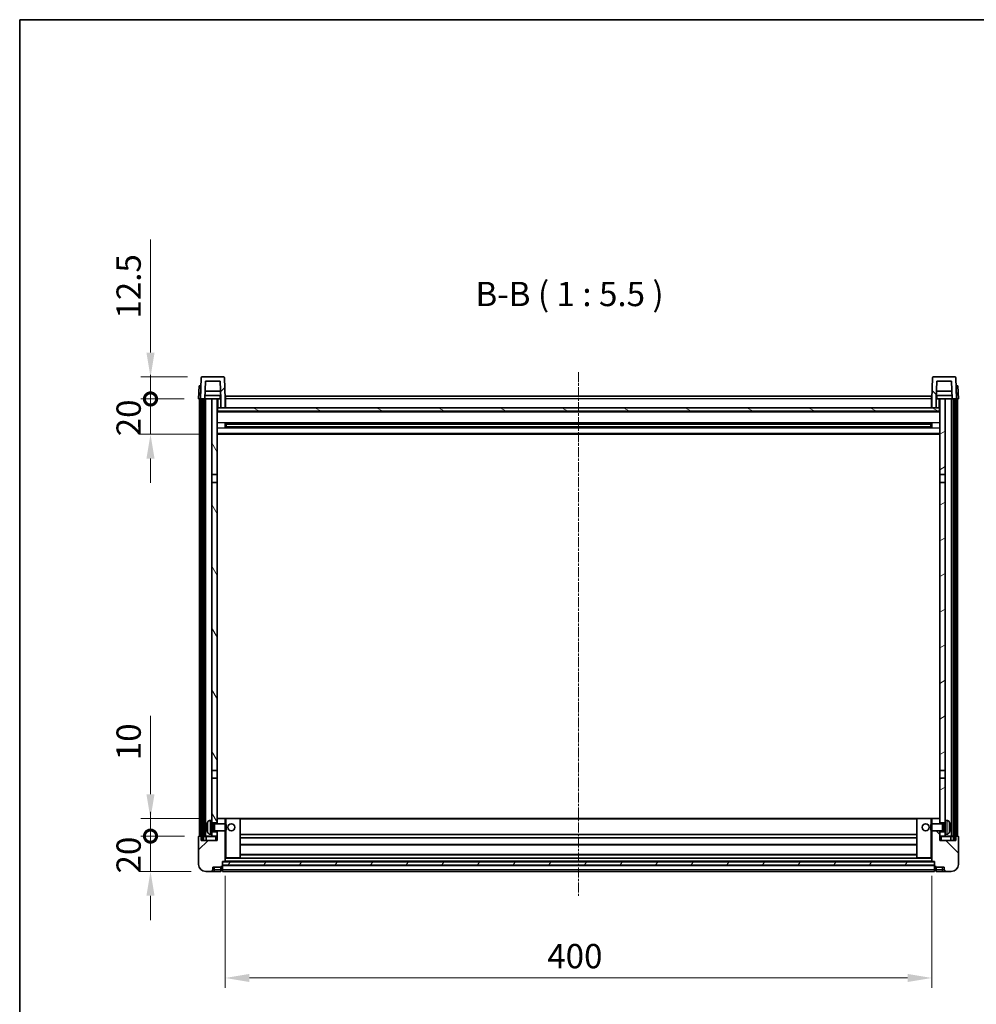
# Model space of a CAD drawing. Units: millimetres. Extents: x -1 to 11408, y 1 to 1547.
# Drawn here: x 1182 to 1723, y 989 to 1547 of the extents above; entities that cross this region are included whole.
import ezdxf

# ---------------------------------------------------------------- set-up
doc = ezdxf.new("R2010")
doc.units = ezdxf.units.MM
doc.linetypes.add('CHAIN', pattern=[0.3543, 0.2362, -0.0295, 0.0591, -0.0295])
for name, color, linetype, lineweight in [('Border (ISO)', 7, 'Continuous', 35), ('Dimension (ISO)', 7, 'Continuous', 18), ('Dimension (ISO) @ 1', 7, 'Continuous', 18), ('Symbol (ISO)', 7, 'Continuous', 18), ('Visible (ISO)', 7, 'Continuous', 35), ('Visible Narrow (ISO)', 7, 'Continuous', 25)]:
    doc.layers.add(name, color=color, linetype=linetype, lineweight=lineweight)
doc.layers.add('Centerline (ISO)', color=7, linetype='Continuous', lineweight=18, true_color=0x80ffff)
doc.layers.add('Hatch (ISO)', color=1, linetype='Continuous', lineweight=18, true_color=0xff0000)
doc.styles.add('Note Text (TK)', font='MS PGothic.ttf')
doc.dimstyles.new('Default - Method 1b (TK)', dxfattribs={"dimscale": 3, "dimtxt": 2.5, "dimasz": 2.5, "dimexe": 1, "dimexo": 1.5, "dimgap": 1, "dimtad": 1, "dimtoh": 1, "dimrnd": 1e-08, "dimdsep": 46, "dimtxsty": 'Note Text (TK)', "dimcen": 0.09, "dimdle": 5, "dimclrd": 100, "dimclre": 100, "dimclrt": 7, "dimadec": 1, "dimazin": 1, "dimtfac": 1, "dimtmove": 0, "dimatfit": 3, "dimfxl": 0, "dimtolj": 1, "dimlwd": -1, "dimlwe": -1, "dimarcsym": 0})
pattern_1 = [(45, (1101.87, -42.888), (-12.34785, 12.34785), [])]
pattern_2 = [(135.0002, (1101.87, -42.888), (-12.3478, -12.3479), [])]
pattern_3 = [(60, (1101.87, -42.888), (-15.12297, 8.73126), [])]

# ---------------------------------------------------------------- blocks, each defined once
blk = doc.blocks.new('図面枠 tk図枠')
at = {"layer": 'Border (ISO)'}
for q in [(405.5, 289), (14.5, 8)]:
    blk.add_line((14.5, 289), q, dxfattribs=at)
blk = doc.blocks.new('*D41')
at = {"layer": 'Defpoints', "color": 0, "transparency": 16777216}
for p in [(1297.9, 1070.1), (1697.9, 1070.1), (1697.9, 1004.1)]:
    blk.add_point(p, dxfattribs=at)
at = {"layer": 'Dimension (ISO)', "color": 100, "transparency": 16777216}
for p, q in [((1297.9, 1061.85), (1297.9, 998.6)), ((1697.9, 1061.85), (1697.9, 998.6)), ((1311.65, 1004.1), (1684.15, 1004.1))]:
    blk.add_line(p, q, dxfattribs=at)
for points in [[(1311.65, 1006.4), (1311.65, 1001.81), (1297.9, 1004.1)], [(1684.15, 1006.4), (1684.15, 1001.81), (1697.9, 1004.1)]]:
    blk.add_solid(points, dxfattribs=at)
at = {"layer": 'Dimension (ISO)', "color": 7, "transparency": 16777216, "insert": (1480.22, 1016.48), "char_height": 13.75, "attachment_point": 4, "style": 'Note Text (TK)'}
blk.add_mtext('\\A1;400', dxfattribs=at)
blk = doc.blocks.new('_DotSmall')
at = {"color": 0, "linetype": 'ByBlock', "const_width": 0.5}
blk.add_lwpolyline([(-0.0625, 0, 1), (0.0625, 0, 1)], format="xyb", close=True, dxfattribs=at)
blk = doc.blocks.new('*D54')
at = {"layer": 'Defpoints', "color": 0, "transparency": 16777216}
for p in [(1255.65, 1084.4), (1283.15, 1084.4), (1286.9, 1064.4)]:
    blk.add_point(p, dxfattribs=at)
at = {"layer": 'Dimension (ISO)', "color": 100, "transparency": 16777216}
for p, q in [((1255.65, 1084.4), (1255.65, 1098.15)), ((1274.9, 1084.4), (1250.15, 1084.4)), ((1255.65, 1064.4), (1255.65, 1084.4)), ((1278.65, 1064.4), (1250.15, 1064.4)), ((1255.65, 1050.65), (1255.65, 1036.9))]:
    blk.add_line(p, q, dxfattribs=at)
blk.add_solid([(1253.35, 1050.65), (1257.94, 1050.65), (1255.65, 1064.4)], dxfattribs=at)
at = {"layer": 'Dimension (ISO)', "color": 100, "transparency": 16777216, "xscale": 13.75, "yscale": 13.75, "zscale": 13.75, "rotation": 270}
blk.add_blockref('_DotSmall', (1255.65, 1084.4), dxfattribs=at)
at = {"layer": 'Dimension (ISO)', "color": 7, "transparency": 16777216, "insert": (1243.27, 1063.27), "char_height": 13.75, "attachment_point": 4, "rotation": 90, "style": 'Note Text (TK)'}
blk.add_mtext('\\A1;20', dxfattribs=at)
blk = doc.blocks.new('*D55')
at = {"layer": 'Defpoints', "color": 0, "transparency": 16777216}
for p in [(1255.65, 1094.4), (1292.5, 1094.4), (1283.15, 1084.4)]:
    blk.add_point(p, dxfattribs=at)
at = {"layer": 'Dimension (ISO)', "color": 100, "transparency": 16777216}
for p, q in [((1255.65, 1108.15), (1255.65, 1152.55)), ((1284.25, 1094.4), (1250.15, 1094.4)), ((1255.65, 1084.4), (1255.65, 1094.4)), ((1274.9, 1084.4), (1250.15, 1084.4)), ((1255.65, 1084.4), (1255.65, 1070.65))]:
    blk.add_line(p, q, dxfattribs=at)
blk.add_solid([(1253.35, 1108.15), (1257.94, 1108.15), (1255.65, 1094.4)], dxfattribs=at)
at = {"layer": 'Dimension (ISO)', "color": 100, "transparency": 16777216, "xscale": 13.75, "yscale": 13.75, "zscale": 13.75, "rotation": 90}
blk.add_blockref('_DotSmall', (1255.65, 1084.4), dxfattribs=at)
at = {"layer": 'Dimension (ISO)', "color": 7, "transparency": 16777216, "insert": (1243.27, 1127.4), "char_height": 13.75, "attachment_point": 4, "rotation": 90, "style": 'Note Text (TK)'}
blk.add_mtext('\\A1;10', dxfattribs=at)
blk = doc.blocks.new('*D56')
at = {"layer": 'Defpoints', "color": 0, "transparency": 16777216}
for p in [(1255.65, 1331.9), (1282.9, 1331.9), (1292.4, 1311.9)]:
    blk.add_point(p, dxfattribs=at)
at = {"layer": 'Dimension (ISO)', "color": 100, "transparency": 16777216}
for p, q in [((1255.65, 1331.9), (1255.65, 1345.65)), ((1274.65, 1331.9), (1250.15, 1331.9)), ((1255.65, 1311.9), (1255.65, 1331.9)), ((1284.15, 1311.9), (1250.15, 1311.9)), ((1255.65, 1298.15), (1255.65, 1284.4))]:
    blk.add_line(p, q, dxfattribs=at)
blk.add_solid([(1253.35, 1298.15), (1257.94, 1298.15), (1255.65, 1311.9)], dxfattribs=at)
at = {"layer": 'Dimension (ISO)', "color": 100, "transparency": 16777216, "xscale": 13.75, "yscale": 13.75, "zscale": 13.75, "rotation": 270}
blk.add_blockref('_DotSmall', (1255.65, 1331.9), dxfattribs=at)
at = {"layer": 'Dimension (ISO)', "color": 7, "transparency": 16777216, "insert": (1243.27, 1310.77), "char_height": 13.75, "attachment_point": 4, "rotation": 90, "style": 'Note Text (TK)'}
blk.add_mtext('\\A1;20', dxfattribs=at)
blk = doc.blocks.new('*D57')
at = {"layer": 'Defpoints', "color": 0, "transparency": 16777216}
for p in [(1255.65, 1344.4), (1284.82, 1344.4), (1282.9, 1331.9)]:
    blk.add_point(p, dxfattribs=at)
at = {"layer": 'Dimension (ISO)', "color": 100, "transparency": 16777216}
for p, q in [((1255.65, 1358.15), (1255.65, 1422.19)), ((1276.57, 1344.4), (1250.15, 1344.4)), ((1255.65, 1331.9), (1255.65, 1344.4)), ((1274.65, 1331.9), (1250.15, 1331.9)), ((1255.65, 1331.9), (1255.65, 1318.15))]:
    blk.add_line(p, q, dxfattribs=at)
blk.add_solid([(1253.35, 1358.15), (1257.94, 1358.15), (1255.65, 1344.4)], dxfattribs=at)
at = {"layer": 'Dimension (ISO)', "color": 100, "transparency": 16777216, "xscale": 13.75, "yscale": 13.75, "zscale": 13.75, "rotation": 90}
blk.add_blockref('_DotSmall', (1255.65, 1331.9), dxfattribs=at)
at = {"layer": 'Dimension (ISO)', "color": 7, "transparency": 16777216, "insert": (1243.27, 1377.4), "char_height": 13.75, "attachment_point": 4, "rotation": 90, "style": 'Note Text (TK)'}
blk.add_mtext('\\A1;12.5', dxfattribs=at)

msp = doc.modelspace()

# ---------------------------------------------------------------- hatches: boundary and pattern name
at = {"layer": 'Hatch (ISO)'}
h = msp.add_hatch(dxfattribs=at)
h.set_pattern_fill('ANSI31', color=256, scale=139.7, style=0)
h.set_pattern_definition(pattern_1)
edge = h.paths.add_edge_path()
edge.add_line((1295.3958, 1326.9039), (1297.8958, 1326.9039))
edge.add_line((1297.8958, 1326.9039), (1297.8958, 1331.9039))
edge.add_line((1297.8958, 1331.9039), (1297.4761, 1343.9214))
edge.add_ellipse((1296.9765, 1343.9039), major_axis=(0.4997, 0.0174), ratio=1, start_angle=0, end_angle=88)
edge.add_line((1296.9765, 1344.4039), (1284.8152, 1344.4039))
edge.add_ellipse((1284.8152, 1343.9039), major_axis=(0, 0.5), ratio=1, start_angle=0, end_angle=88)
edge.add_line((1284.3155, 1343.9214), (1283.8958, 1331.9039))
edge.add_line((1283.8958, 1331.9039), (1284.6458, 1331.9039))
edge.add_line((1284.6458, 1331.9039), (1285.6458, 1331.9039))
edge.add_line((1285.6458, 1331.9039), (1286.3973, 1331.9039))
edge.add_line((1286.3973, 1331.9039), (1286.7465, 1341.9039))
edge.add_line((1286.7465, 1341.9039), (1295.0451, 1341.9039))
edge.add_line((1295.0451, 1341.9039), (1295.3943, 1331.9039))
edge.add_line((1295.3943, 1331.9039), (1295.3958, 1331.9039))
edge.add_line((1295.3958, 1331.9039), (1295.3958, 1326.9039))
h = msp.add_hatch(dxfattribs=at)
h.set_pattern_fill('ANSI31', color=256, scale=139.7, angle=90.00021, style=0)
h.set_pattern_definition(pattern_2)
edge = h.paths.add_edge_path()
edge.add_line((1697.8958, 1326.9039), (1700.3958, 1326.9039))
edge.add_line((1700.3958, 1326.9039), (1700.3958, 1331.9039))
edge.add_line((1700.3958, 1331.9039), (1700.3973, 1331.9039))
edge.add_line((1700.3973, 1331.9039), (1700.7465, 1341.9039))
edge.add_line((1700.7465, 1341.9039), (1709.0451, 1341.9039))
edge.add_line((1709.0451, 1341.9039), (1709.3943, 1331.9039))
edge.add_line((1709.3943, 1331.9039), (1710.1458, 1331.9039))
edge.add_line((1710.1458, 1331.9039), (1711.1458, 1331.9039))
edge.add_line((1711.1458, 1331.9039), (1711.8958, 1331.9039))
edge.add_line((1711.8958, 1331.9039), (1711.4761, 1343.9214))
edge.add_ellipse((1710.9765, 1343.9039), major_axis=(0.4997, 0.0174), ratio=1, start_angle=0, end_angle=88)
edge.add_line((1710.9765, 1344.4039), (1698.8152, 1344.4039))
edge.add_ellipse((1698.8152, 1343.9039), major_axis=(0, 0.5), ratio=1, start_angle=0, end_angle=88)
edge.add_line((1698.3155, 1343.9214), (1697.8958, 1331.9039))
edge.add_line((1697.8958, 1331.9039), (1697.8958, 1326.9039))
h = msp.add_hatch(dxfattribs=at)
h.set_pattern_fill('ANSI31', color=256, scale=139.7, angle=14.999978, style=0)
h.set_pattern_definition(pattern_3)
h.paths.add_polyline_path([(1710.1458, 1331.9039), (1710.1458, 1082.4039), (1711.1458, 1082.4039), (1711.1458, 1331.9039)])
h.paths.add_polyline_path([(1284.6458, 1331.9039), (1284.6458, 1082.4039), (1285.6458, 1082.4039), (1285.6458, 1331.9039)])
h = msp.add_hatch(dxfattribs=at)
h.set_pattern_fill('ANSI31', color=256, scale=139.7, angle=75.000175, style=0)
h.set_pattern_definition([(120.0002, (1101.87, -42.888), (-15.12294, -8.7313), [])])
h.paths.add_polyline_path([(1290.3958, 1086.9039), (1290.3958, 1085.4039), (1290.3958, 1084.4039), (1293.3958, 1084.4039), (1293.3958, 1086.9039)])
h.paths.add_polyline_path([(1290.3958, 1289.1539), (1293.3958, 1289.1539), (1293.3958, 1331.9039), (1290.3958, 1331.9039)])
h.paths.add_polyline_path([(1290.3958, 1093.4039), (1290.3958, 1091.9039), (1293.3958, 1091.9039), (1293.3958, 1094.3039), (1293.3958, 1117.1539), (1290.3958, 1117.1539)])
h.paths.add_polyline_path([(1290.3958, 1121.6539), (1293.3958, 1121.6539), (1293.3958, 1284.6539), (1290.3958, 1284.6539)])
h = msp.add_hatch(dxfattribs=at)
h.set_pattern_fill('ANSI31', color=256, scale=139.7, angle=105.000246, style=0)
h.set_pattern_definition([(150.0002, (1101.87, -42.888), (-8.73119, -15.123), [])])
h.paths.add_polyline_path([(1293.6458, 1326.9039), (1293.6458, 1324.9039), (1702.1458, 1324.9039), (1702.1458, 1326.9039), (1700.3958, 1326.9039), (1697.8958, 1326.9039), (1297.8958, 1326.9039), (1295.3958, 1326.9039)])
h = msp.add_hatch(dxfattribs=at)
h.set_pattern_fill('ANSI31', color=256, scale=139.7, angle=-14.999978, style=0)
h.set_pattern_definition([(30, (1101.87, -42.888), (-8.73126, 15.12297), [])])
h.paths.add_polyline_path([(1705.3958, 1085.4039), (1705.3958, 1086.9039), (1702.3958, 1086.9039), (1702.3958, 1084.4039), (1705.3958, 1084.4039)])
h.paths.add_polyline_path([(1702.3958, 1289.1539), (1705.3958, 1289.1539), (1705.3958, 1331.9039), (1702.3958, 1331.9039)])
h.paths.add_polyline_path([(1705.3958, 1091.9039), (1705.3958, 1093.4039), (1705.3958, 1117.1539), (1702.3958, 1117.1539), (1702.3958, 1094.3039), (1702.3958, 1091.9039)])
h.paths.add_polyline_path([(1702.3958, 1121.6539), (1705.3958, 1121.6539), (1705.3958, 1284.6539), (1702.3958, 1284.6539)])
h = msp.add_hatch(dxfattribs=at)
h.set_pattern_fill('ANSI31', color=256, scale=139.7, style=0)
h.set_pattern_definition(pattern_1)
edge = h.paths.add_edge_path()
edge.add_line((1286.8958, 1064.4039), (1289.8958, 1064.4039))
edge.add_ellipse((1289.8958, 1065.4039), major_axis=(0, -1), ratio=1, start_angle=0, end_angle=90)
edge.add_line((1290.8958, 1065.4039), (1290.8958, 1066.9039))
edge.add_line((1290.8958, 1066.9039), (1295.3958, 1066.9039))
edge.add_line((1295.3958, 1066.9039), (1295.3958, 1067.2039))
edge.add_line((1295.3958, 1067.2039), (1296.1458, 1067.2039))
edge.add_ellipse((1296.1458, 1067.4539), major_axis=(0, -0.25), ratio=1, start_angle=0, end_angle=90)
edge.add_line((1296.3958, 1067.4539), (1296.3958, 1067.9039))
edge.add_line((1296.3958, 1067.9039), (1296.3958, 1069.9039))
edge.add_line((1296.3958, 1069.9039), (1296.3958, 1070.0039))
edge.add_line((1296.3958, 1070.0039), (1297.7958, 1070.0039))
edge.add_ellipse((1297.7958, 1070.1039), major_axis=(0, -0.1), ratio=1, start_angle=0, end_angle=90)
edge.add_line((1297.8958, 1070.1039), (1297.8958, 1087.4039))
edge.add_line((1297.8958, 1087.4039), (1293.3958, 1087.4039))
edge.add_line((1293.3958, 1087.4039), (1293.3958, 1086.9039))
edge.add_line((1293.3958, 1086.9039), (1293.3958, 1084.4039))
edge.add_line((1293.3958, 1084.4039), (1293.3958, 1081.9039))
edge.add_line((1293.3958, 1081.9039), (1284.3958, 1081.9039))
edge.add_line((1284.3958, 1081.9039), (1284.3958, 1084.1539))
edge.add_ellipse((1284.1458, 1084.1539), major_axis=(0.25, 0), ratio=1, start_angle=0, end_angle=90)
edge.add_line((1284.1458, 1084.4039), (1283.1458, 1084.4039))
edge.add_ellipse((1283.1458, 1084.1539), major_axis=(0, 0.25), ratio=1, start_angle=0, end_angle=90)
edge.add_line((1282.8958, 1084.1539), (1282.8958, 1068.4039))
edge.add_ellipse((1286.8958, 1068.4039), major_axis=(-4, 0), ratio=1, start_angle=0, end_angle=90)
edge = h.paths.add_edge_path()
edge.add_ellipse((1297.7958, 1094.3039), major_axis=(0.1, 0), ratio=1, start_angle=0, end_angle=90)
edge.add_line((1297.7958, 1094.4039), (1293.4958, 1094.4039))
edge.add_ellipse((1293.4958, 1094.3039), major_axis=(0, 0.1), ratio=1, start_angle=0, end_angle=90)
edge.add_line((1293.3958, 1094.3039), (1293.3958, 1091.9039))
edge.add_line((1293.3958, 1091.9039), (1293.3958, 1091.4039))
edge.add_line((1293.3958, 1091.4039), (1297.8958, 1091.4039))
edge.add_line((1297.8958, 1091.4039), (1297.8958, 1094.3039))
h = msp.add_hatch(dxfattribs=at)
h.set_pattern_fill('ANSI31', color=256, scale=139.7, angle=90.00021, style=0)
h.set_pattern_definition(pattern_2)
edge = h.paths.add_edge_path()
edge.add_line((1705.8958, 1064.4039), (1708.8958, 1064.4039))
edge.add_ellipse((1708.8958, 1068.4039), major_axis=(0, -4), ratio=1, start_angle=0, end_angle=90)
edge.add_line((1712.8958, 1068.4039), (1712.8958, 1084.1539))
edge.add_ellipse((1712.6458, 1084.1539), major_axis=(0.25, 0), ratio=1, start_angle=0, end_angle=90)
edge.add_line((1712.6458, 1084.4039), (1711.6458, 1084.4039))
edge.add_ellipse((1711.6458, 1084.1539), major_axis=(0, 0.25), ratio=1, start_angle=0, end_angle=90)
edge.add_line((1711.3958, 1084.1539), (1711.3958, 1081.9039))
edge.add_line((1711.3958, 1081.9039), (1702.3958, 1081.9039))
edge.add_line((1702.3958, 1081.9039), (1702.3958, 1084.4039))
edge.add_line((1702.3958, 1084.4039), (1702.3958, 1086.9039))
edge.add_line((1702.3958, 1086.9039), (1702.3958, 1087.4039))
edge.add_line((1702.3958, 1087.4039), (1697.8958, 1087.4039))
edge.add_line((1697.8958, 1087.4039), (1697.8958, 1070.1039))
edge.add_ellipse((1697.9958, 1070.1039), major_axis=(-0.1, 0), ratio=1, start_angle=0, end_angle=90)
edge.add_line((1697.9958, 1070.0039), (1699.3958, 1070.0039))
edge.add_line((1699.3958, 1070.0039), (1699.3958, 1069.9039))
edge.add_line((1699.3958, 1069.9039), (1699.3958, 1067.9039))
edge.add_line((1699.3958, 1067.9039), (1699.3958, 1067.4539))
edge.add_ellipse((1699.6458, 1067.4539), major_axis=(-0.25, 0), ratio=1, start_angle=0, end_angle=90)
edge.add_line((1699.6458, 1067.2039), (1700.3958, 1067.2039))
edge.add_line((1700.3958, 1067.2039), (1700.3958, 1066.9039))
edge.add_line((1700.3958, 1066.9039), (1704.8958, 1066.9039))
edge.add_line((1704.8958, 1066.9039), (1704.8958, 1065.4039))
edge.add_ellipse((1705.8958, 1065.4039), major_axis=(-1, 0), ratio=1, start_angle=0, end_angle=90)
edge = h.paths.add_edge_path()
edge.add_ellipse((1697.9958, 1094.3039), major_axis=(0, 0.1), ratio=1, start_angle=0, end_angle=90)
edge.add_line((1697.8958, 1094.3039), (1697.8958, 1091.4039))
edge.add_line((1697.8958, 1091.4039), (1702.3958, 1091.4039))
edge.add_line((1702.3958, 1091.4039), (1702.3958, 1091.9039))
edge.add_line((1702.3958, 1091.9039), (1702.3958, 1094.3039))
edge.add_ellipse((1702.2958, 1094.3039), major_axis=(0.1, 0), ratio=1, start_angle=0, end_angle=90)
edge.add_line((1702.2958, 1094.4039), (1697.9958, 1094.4039))
h = msp.add_hatch(dxfattribs=at)
h.set_pattern_fill('ANSI31', color=256, scale=139.7, angle=14.999978, style=0)
h.set_pattern_definition(pattern_3)
h.paths.add_polyline_path([(1296.3958, 1069.9039), (1296.3958, 1067.9039), (1699.3958, 1067.9039), (1699.3958, 1069.9039)])

# ---------------------------------------------------------------- linework, layer by layer
at = {"layer": 'Centerline (ISO)', "linetype": 'CHAIN', "ltscale": 23.990969}
msp.add_line((1497.8958, 1347.1539), (1497.8958, 1050.6539), dxfattribs=at)
at = {"layer": 'Visible (ISO)'}
for p, q in [((1284.3155, 1343.9214), (1283.8958, 1331.9039)), ((1296.9765, 1344.4039), (1284.8152, 1344.4039)), ((1297.8958, 1331.9039), (1297.4761, 1343.9214)), ((1698.3155, 1343.9214), (1697.8958, 1331.9039)), ((1710.9765, 1344.4039), (1698.8152, 1344.4039)), ((1711.8958, 1331.9039), (1711.4761, 1343.9214)), ((1283.1577, 1339.4039), (1282.8958, 1331.9039)), ((1283.1577, 1339.4039), (1284.1571, 1339.4039)), ((1284.1577, 1339.4039), (1284.1571, 1339.4039)), ((1286.3973, 1331.9039), (1286.7465, 1341.9039)), ((1286.7465, 1341.9039), (1295.0451, 1341.9039)), ((1295.3943, 1331.9039), (1295.0451, 1341.9039)), ((1700.7465, 1341.9039), (1700.3973, 1331.9039)), ((1709.0451, 1341.9039), (1700.7465, 1341.9039)), ((1709.0451, 1341.9039), (1709.3943, 1331.9039)), ((1711.6345, 1339.4039), (1711.6339, 1339.4039)), ((1711.6345, 1339.4039), (1712.6339, 1339.4039)), ((1712.8958, 1331.9039), (1712.6339, 1339.4039)), ((1295.3244, 1333.9039), (1286.4672, 1333.9039)), ((1295.2371, 1336.4039), (1286.5545, 1336.4039)), ((1295.1458, 1333.9039), (1295.1458, 1331.9039)), ((1298.1458, 1333.4039), (1697.6458, 1333.4039)), ((1298.1458, 1331.9039), (1298.1458, 1333.4039)), ((1697.6458, 1333.4039), (1697.6458, 1331.9039)), ((1709.3244, 1333.9039), (1700.4672, 1333.9039)), ((1709.2371, 1336.4039), (1700.5545, 1336.4039)), ((1700.6458, 1333.9039), (1700.6458, 1331.9039)), ((1283.8952, 1331.9039), (1282.8958, 1331.9039)), ((1283.3958, 1084.4039), (1283.3958, 1331.9039)), ((1283.8958, 1331.9039), (1283.8952, 1331.9039)), ((1283.8958, 1331.9039), (1286.3973, 1331.9039)), ((1284.3958, 1084.4039), (1284.3958, 1331.9039)), ((1284.6458, 1331.9039), (1284.6458, 1082.4039)), ((1285.6458, 1331.9039), (1284.6458, 1331.9039)), ((1285.6458, 1082.4039), (1285.6458, 1331.9039)), ((1285.7458, 1084.4039), (1285.7458, 1331.9039)), ((1286.7458, 1331.9039), (1286.3973, 1331.9039)), ((1290.3958, 1331.9039), (1286.7458, 1331.9039)), ((1286.7458, 1084.4039), (1286.7458, 1331.9039)), ((1293.3958, 1331.9039), (1290.3958, 1331.9039)), ((1290.3958, 1331.9039), (1290.3958, 1289.1539)), ((1293.3958, 1289.1539), (1293.3958, 1331.9039)), ((1293.3958, 1331.9039), (1295.1458, 1331.9039)), ((1293.6458, 1326.9039), (1293.3958, 1326.9039)), ((1293.6458, 1326.9039), (1293.6458, 1324.9039)), ((1702.1458, 1326.9039), (1293.6458, 1326.9039)), ((1295.1458, 1331.9039), (1295.3943, 1331.9039)), ((1295.3958, 1331.9039), (1295.3943, 1331.9039)), ((1295.3958, 1326.9039), (1295.3958, 1331.9039)), ((1295.3958, 1326.9039), (1297.8958, 1326.9039)), ((1298.1458, 1331.9039), (1297.8958, 1331.9039)), ((1297.8958, 1326.9039), (1297.8958, 1331.9039)), ((1298.1458, 1327.0039), (1297.8958, 1327.0039)), ((1298.1458, 1331.9039), (1298.1458, 1326.9039)), ((1697.8958, 1331.9039), (1697.6458, 1331.9039)), ((1697.6458, 1326.9039), (1697.6458, 1331.9039)), ((1697.8958, 1327.0039), (1697.6458, 1327.0039)), ((1697.8958, 1331.9039), (1697.8958, 1326.9039)), ((1697.8958, 1326.9039), (1700.3958, 1326.9039)), ((1700.3958, 1331.9039), (1700.3958, 1326.9039)), ((1700.3973, 1331.9039), (1700.3958, 1331.9039)), ((1700.3973, 1331.9039), (1700.6458, 1331.9039)), ((1700.6458, 1331.9039), (1702.3958, 1331.9039)), ((1702.1458, 1324.9039), (1702.1458, 1326.9039)), ((1702.3958, 1326.9039), (1702.1458, 1326.9039)), ((1705.3958, 1331.9039), (1702.3958, 1331.9039)), ((1702.3958, 1331.9039), (1702.3958, 1289.1539)), ((1705.3958, 1289.1539), (1705.3958, 1331.9039)), ((1709.0458, 1331.9039), (1705.3958, 1331.9039)), ((1709.3943, 1331.9039), (1709.0458, 1331.9039)), ((1709.0458, 1084.4039), (1709.0458, 1331.9039)), ((1709.3943, 1331.9039), (1711.8958, 1331.9039)), ((1710.0458, 1084.4039), (1710.0458, 1331.9039)), ((1710.1458, 1331.9039), (1710.1458, 1082.4039)), ((1711.1458, 1331.9039), (1710.1458, 1331.9039)), ((1711.1458, 1082.4039), (1711.1458, 1331.9039)), ((1711.3958, 1084.4039), (1711.3958, 1331.9039)), ((1711.8964, 1331.9039), (1711.8958, 1331.9039)), ((1712.8958, 1331.9039), (1711.8964, 1331.9039)), ((1712.3958, 1084.4039), (1712.3958, 1331.9039)), ((1702.3958, 1324.8039), (1293.3958, 1324.8039)), ((1293.6458, 1324.9039), (1702.1458, 1324.9039)), ((1297.9663, 1315.7264), (1297.9663, 1318.0814)), ((1697.5514, 1317.9796), (1298.2402, 1317.9796)), ((1697.5514, 1315.8283), (1298.2402, 1315.8283)), ((1298.3958, 1317.9796), (1298.3958, 1315.8283)), ((1304.1958, 1317.7113), (1298.3958, 1317.7113)), ((1697.3958, 1317.6519), (1298.3958, 1317.6519)), ((1697.3958, 1316.1559), (1298.3958, 1316.1559)), ((1298.3958, 1316.0965), (1304.1958, 1316.0965)), ((1304.1958, 1317.9796), (1304.1958, 1317.7864)), ((1304.1958, 1317.7113), (1304.1958, 1317.7864)), ((1304.1958, 1316.0214), (1304.1958, 1316.0965)), ((1304.1958, 1316.0214), (1304.1958, 1315.8283)), ((1691.5958, 1317.7864), (1691.5958, 1317.9796)), ((1691.5958, 1317.7864), (1691.5958, 1317.7113)), ((1697.3958, 1317.7113), (1691.5958, 1317.7113)), ((1691.5958, 1316.0965), (1697.3958, 1316.0965)), ((1691.5958, 1316.0965), (1691.5958, 1316.0214)), ((1691.5958, 1315.8283), (1691.5958, 1316.0214)), ((1697.3958, 1315.8283), (1697.3958, 1317.9796)), ((1697.8253, 1318.0814), (1697.8253, 1315.7264)), ((1702.3958, 1311.9039), (1293.3958, 1311.9039)), ((1290.3958, 1289.1539), (1293.3958, 1289.1539)), ((1290.3958, 1284.6539), (1290.3958, 1289.1539)), ((1293.3958, 1289.1539), (1293.3958, 1284.6539)), ((1702.3958, 1289.1539), (1705.3958, 1289.1539)), ((1702.3958, 1284.6539), (1702.3958, 1289.1539)), ((1705.3958, 1289.1539), (1705.3958, 1284.6539)), ((1293.3958, 1284.6539), (1290.3958, 1284.6539)), ((1290.3958, 1284.6539), (1290.3958, 1121.6539)), ((1293.3958, 1121.6539), (1293.3958, 1284.6539)), ((1705.3958, 1284.6539), (1702.3958, 1284.6539)), ((1702.3958, 1284.6539), (1702.3958, 1121.6539)), ((1705.3958, 1121.6539), (1705.3958, 1284.6539)), ((1290.3958, 1121.6539), (1293.3958, 1121.6539)), ((1290.3958, 1117.1539), (1290.3958, 1121.6539)), ((1293.3958, 1121.6539), (1293.3958, 1117.1539)), ((1702.3958, 1121.6539), (1705.3958, 1121.6539)), ((1702.3958, 1117.1539), (1702.3958, 1121.6539)), ((1705.3958, 1121.6539), (1705.3958, 1117.1539)), ((1293.3958, 1117.1539), (1290.3958, 1117.1539)), ((1290.3958, 1117.1539), (1290.3958, 1093.4039)), ((1293.3958, 1091.9039), (1293.3958, 1117.1539)), ((1705.3958, 1117.1539), (1702.3958, 1117.1539)), ((1702.3958, 1117.1539), (1702.3958, 1091.9039)), ((1705.3958, 1093.4039), (1705.3958, 1117.1539)), ((1289.3369, 1093.3113), (1290.3958, 1093.4039)), ((1290.3958, 1085.4039), (1290.3958, 1093.4039)), ((1293.4958, 1094.4039), (1293.3958, 1094.4039)), ((1293.3958, 1094.3039), (1293.3958, 1091.4039)), ((1297.7958, 1094.4039), (1293.4958, 1094.4039)), ((1298.3958, 1094.4039), (1297.7958, 1094.4039)), ((1297.8958, 1091.4039), (1297.8958, 1094.3039)), ((1306.2958, 1094.4039), (1298.3958, 1094.4039)), ((1689.4958, 1094.4039), (1306.2958, 1094.4039)), ((1306.3958, 1072.1039), (1306.3958, 1094.3039)), ((1689.3958, 1094.3039), (1689.3958, 1072.1039)), ((1697.3958, 1094.4039), (1689.4958, 1094.4039)), ((1697.9958, 1094.4039), (1697.3958, 1094.4039)), ((1697.8958, 1094.3039), (1697.8958, 1091.4039)), ((1702.2958, 1094.4039), (1697.9958, 1094.4039)), ((1702.3958, 1094.4039), (1702.2958, 1094.4039)), ((1702.3958, 1091.4039), (1702.3958, 1094.3039)), ((1705.3958, 1093.4039), (1705.3958, 1085.4039)), ((1706.4547, 1093.3113), (1705.3958, 1093.4039)), ((1287.6818, 1089.6862), (1287.6818, 1089.1216)), ((1290.3958, 1091.9039), (1293.3958, 1091.9039)), ((1290.3958, 1091.1892), (1291.3664, 1091.1892)), ((1290.3958, 1087.6187), (1291.3664, 1087.6187)), ((1291.3664, 1091.1892), (1291.7958, 1091.4039)), ((1291.3664, 1087.6187), (1291.3664, 1091.1892)), ((1291.3664, 1087.6187), (1291.7958, 1087.4039)), ((1291.7958, 1087.4039), (1291.7958, 1091.4039)), ((1291.7958, 1091.4039), (1297.9663, 1091.4039)), ((1291.7958, 1087.4039), (1297.9663, 1087.4039)), ((1293.3958, 1087.4039), (1293.3958, 1081.9039)), ((1297.8958, 1070.1039), (1297.8958, 1087.4039)), ((1297.9663, 1087.4039), (1297.9663, 1091.4039)), ((1298.3958, 1090.9745), (1297.9663, 1091.4039)), ((1298.3958, 1087.8333), (1297.9663, 1087.4039)), ((1298.3958, 1090.9745), (1298.3958, 1087.8333)), ((1697.3958, 1090.9745), (1697.8253, 1091.4039)), ((1697.3958, 1087.8333), (1697.3958, 1090.9745)), ((1697.3958, 1087.8333), (1697.8253, 1087.4039)), ((1697.8253, 1091.4039), (1697.8253, 1087.4039)), ((1703.9958, 1091.4039), (1697.8253, 1091.4039)), ((1703.9958, 1087.4039), (1697.8253, 1087.4039)), ((1697.8958, 1087.4039), (1697.8958, 1070.1039)), ((1702.3958, 1091.9039), (1705.3958, 1091.9039)), ((1702.3958, 1081.9039), (1702.3958, 1087.4039)), ((1703.9958, 1091.4039), (1703.9958, 1087.4039)), ((1704.4252, 1091.1892), (1703.9958, 1091.4039)), ((1704.4252, 1087.6187), (1703.9958, 1087.4039)), ((1704.4252, 1091.1892), (1704.4252, 1087.6187)), ((1705.3958, 1091.1892), (1704.4252, 1091.1892)), ((1705.3958, 1087.6187), (1704.4252, 1087.6187)), ((1708.1098, 1089.1216), (1708.1098, 1089.6862)), ((1282.8958, 1084.1539), (1282.8958, 1068.4039)), ((1284.1458, 1084.4039), (1283.1458, 1084.4039)), ((1284.3958, 1084.4039), (1284.1458, 1084.4039)), ((1284.3958, 1084.4039), (1284.6458, 1084.4039)), ((1284.3958, 1081.9039), (1284.3958, 1084.1539)), ((1293.3958, 1081.9039), (1284.3958, 1081.9039)), ((1284.6458, 1082.4039), (1285.6458, 1082.4039)), ((1285.6458, 1084.4039), (1285.7458, 1084.4039)), ((1285.7458, 1084.4039), (1286.7458, 1084.4039)), ((1286.7458, 1084.4039), (1290.3958, 1084.4039)), ((1287.1458, 1084.1539), (1287.1458, 1081.9039)), ((1289.3369, 1085.4966), (1290.3958, 1085.4039)), ((1293.3958, 1086.9039), (1290.3958, 1086.9039)), ((1290.3958, 1085.4039), (1290.3958, 1084.4039)), ((1290.3958, 1084.4039), (1293.3958, 1084.4039)), ((1293.3958, 1084.4039), (1293.3958, 1086.9039)), ((1689.3958, 1085.4039), (1306.3958, 1085.4039)), ((1689.3958, 1083.4039), (1306.3958, 1083.4039)), ((1705.3958, 1086.9039), (1702.3958, 1086.9039)), ((1702.3958, 1086.9039), (1702.3958, 1084.4039)), ((1702.3958, 1084.4039), (1705.3958, 1084.4039)), ((1711.3958, 1081.9039), (1702.3958, 1081.9039)), ((1706.4547, 1085.4966), (1705.3958, 1085.4039)), ((1705.3958, 1084.4039), (1705.3958, 1085.4039)), ((1705.3958, 1084.4039), (1709.0458, 1084.4039)), ((1708.6458, 1081.9039), (1708.6458, 1084.1539)), ((1709.0458, 1084.4039), (1710.0458, 1084.4039)), ((1710.0458, 1084.4039), (1710.1458, 1084.4039)), ((1710.1458, 1082.4039), (1711.1458, 1082.4039)), ((1711.1458, 1084.4039), (1711.3958, 1084.4039)), ((1711.6458, 1084.4039), (1711.3958, 1084.4039)), ((1711.3958, 1084.1539), (1711.3958, 1081.9039)), ((1712.6458, 1084.4039), (1711.6458, 1084.4039)), ((1712.8958, 1068.4039), (1712.8958, 1084.1539)), ((1689.3958, 1079.4039), (1306.3958, 1079.4039)), ((1297.8958, 1072.0039), (1298.3958, 1072.0039)), ((1298.3958, 1072.0039), (1306.2958, 1072.0039)), ((1689.4958, 1072.0039), (1306.2958, 1072.0039)), ((1689.3958, 1074.0039), (1306.3958, 1074.0039)), ((1689.4958, 1072.0039), (1697.3958, 1072.0039)), ((1697.3958, 1072.0039), (1697.8958, 1072.0039)), ((1290.8958, 1065.4039), (1290.8958, 1066.9039)), ((1290.8958, 1066.9039), (1295.3958, 1066.9039)), ((1295.3958, 1066.9039), (1295.3958, 1067.2039)), ((1295.3958, 1067.2039), (1296.1458, 1067.2039)), ((1295.3958, 1065.4039), (1295.3958, 1066.9039)), ((1295.3958, 1065.4039), (1295.3958, 1064.4039)), ((1296.1458, 1064.7039), (1295.3958, 1064.7039)), ((1296.3958, 1067.4539), (1296.3958, 1070.0039)), ((1296.3958, 1070.0039), (1297.7958, 1070.0039)), ((1296.3958, 1069.9039), (1296.3958, 1067.9039)), ((1699.3958, 1069.9039), (1296.3958, 1069.9039)), ((1296.3958, 1067.9039), (1699.3958, 1067.9039)), ((1699.3958, 1067.8039), (1296.3958, 1067.8039)), ((1296.3958, 1067.4539), (1296.3958, 1065.4039)), ((1296.3958, 1064.4039), (1296.3958, 1065.4039)), ((1697.9958, 1070.0039), (1297.7958, 1070.0039)), ((1697.9958, 1070.0039), (1699.3958, 1070.0039)), ((1699.3958, 1070.0039), (1699.3958, 1067.4539)), ((1699.3958, 1067.9039), (1699.3958, 1069.9039)), ((1699.3958, 1065.4039), (1699.3958, 1067.4539)), ((1699.3958, 1065.4039), (1699.3958, 1064.4039)), ((1699.6458, 1067.2039), (1700.3958, 1067.2039)), ((1699.6458, 1064.7039), (1700.3958, 1064.7039)), ((1700.3958, 1067.2039), (1700.3958, 1066.9039)), ((1700.3958, 1066.9039), (1704.8958, 1066.9039)), ((1700.3958, 1066.9039), (1700.3958, 1065.4039)), ((1700.3958, 1064.4039), (1700.3958, 1065.4039)), ((1704.8958, 1066.9039), (1704.8958, 1065.4039)), ((1286.8958, 1064.4039), (1289.8958, 1064.4039)), ((1289.8958, 1064.4039), (1291.8958, 1064.4039)), ((1291.8958, 1064.4039), (1295.3958, 1064.4039)), ((1699.3958, 1064.4039), (1296.3958, 1064.4039)), ((1700.3958, 1064.4039), (1703.8958, 1064.4039)), ((1703.8958, 1064.4039), (1705.8958, 1064.4039)), ((1705.8958, 1064.4039), (1708.8958, 1064.4039))]:
    msp.add_line(p, q, dxfattribs=at)
for centre in [(1301.3958, 1089.4039), (1694.3958, 1089.4039)]:
    msp.add_circle(centre, 2, dxfattribs=at)
for centre, radius, start, end in [((1284.8152, 1343.9039), 0.5, 90, 178), ((1296.9765, 1343.9039), 0.5, 2, 90), ((1698.8152, 1343.9039), 0.5, 90, 178), ((1710.9765, 1343.9039), 0.5, 2, 90), ((1289.4763, 1091.7174), 1.6, 95, 151.827266), ((1293.4958, 1094.3039), 0.1, 90, 180), ((1297.7958, 1094.3039), 0.1, 0, 90), ((1306.2958, 1094.3039), 0.1, 0, 90), ((1689.4958, 1094.3039), 0.1, 90, 180), ((1697.9958, 1094.3039), 0.1, 90, 180), ((1702.2958, 1094.3039), 0.1, 0, 90), ((1706.3153, 1091.7174), 1.6, 28.172734, 85), ((1287.8064, 1091.5886), 0.1246, 159.960393, 178.185174), ((1287.8064, 1087.2193), 0.1246, 181.814826, 200.039607), ((1293.7958, 1089.4039), 6.5, 151.827266, 159.960393), ((1293.7958, 1089.4039), 6.5, 200.039607, 208.172734), ((1701.9958, 1089.4039), 6.5, 20.039607, 28.172734), ((1701.9958, 1089.4039), 6.5, 331.827266, 339.960393), ((1707.9852, 1091.5886), 0.1246, 1.814826, 20.039607), ((1707.9852, 1087.2193), 0.1246, 339.960393, 358.185174), ((1283.1458, 1084.1539), 0.25, 90, 180), ((1284.1458, 1084.1539), 0.25, 0, 90), ((1286.8958, 1084.1539), 0.25, 0, 90), ((1289.4763, 1087.0905), 1.6, 208.172734, 265), ((1706.3153, 1087.0905), 1.6, 275, 331.827266), ((1708.8958, 1084.1539), 0.25, 90, 180), ((1711.6458, 1084.1539), 0.25, 90, 180), ((1712.6458, 1084.1539), 0.25, 0, 90), ((1306.2958, 1072.1039), 0.1, 270, 0), ((1689.4958, 1072.1039), 0.1, 180, 270), ((1286.8958, 1068.4039), 4, 180, 270), ((1289.8958, 1065.4039), 1, 270, 0), ((1296.1458, 1067.4539), 0.25, 270, 0), ((1296.1458, 1064.9539), 0.25, 270, 0), ((1297.7958, 1070.1039), 0.1, 270, 0), ((1697.9958, 1070.1039), 0.1, 180, 270), ((1699.6458, 1067.4539), 0.25, 180, 270), ((1699.6458, 1064.9539), 0.25, 180, 270), ((1705.8958, 1065.4039), 1, 180, 270), ((1708.8958, 1068.4039), 4, 270, 0)]:
    msp.add_arc(centre, radius, start, end, dxfattribs=at)
for centre, major_axis, ratio, start_param, end_param in [((1293.7836, 1089.3968), (-3.2829, 5.6083), 0.99488747, 0.69485901, 0.93384331), ((1293.7836, 1089.2643), (-6.4737, 0.5671), 0.05101764, 0.10959827, 0.34858257), ((1293.7836, 1089.5435), (-6.4737, -0.5671), 0.05101764, 5.93460274, 6.17358703), ((1293.7836, 1089.4111), (3.2829, 5.6083), 0.99488747, 2.20774935, 2.44673364), ((1702.008, 1089.3968), (-3.2829, -5.6083), 0.99488747, 2.20774935, 2.44673364), ((1702.008, 1089.2643), (6.4737, 0.5671), 0.05101764, 5.93460274, 6.17358703), ((1702.008, 1089.5435), (6.4737, -0.5671), 0.05101764, 0.10959827, 0.34858257), ((1702.008, 1089.4111), (3.2829, -5.6083), 0.99488747, 0.69485901, 0.93384331)]:
    msp.add_ellipse(centre, major_axis=major_axis, ratio=ratio, start_param=start_param, end_param=end_param, dxfattribs=at)
for points, knots in [([(1287.3456, 1089.7919), (1287.3412, 1089.7944), (1287.3375, 1089.8052), (1287.3329, 1089.8435), (1287.3319, 1089.8709), (1287.3326, 1089.9328), (1287.3343, 1089.9714), (1287.3394, 1090.0434), (1287.3423, 1090.0754), (1287.3456, 1090.1066)], [0, 0, 0, 0, 0.0125039067, 0.0125039067, 0.0250078135, 0.0250078135, 0.0375277995, 0.0375277995, 0.0466766392, 0.0466766392, 0.0466766392, 0.0466766392]), ([(1287.3456, 1088.7012), (1287.3412, 1088.7426), (1287.3375, 1088.7863), (1287.3329, 1088.866), (1287.3319, 1088.902), (1287.3326, 1088.9579), (1287.3343, 1088.9816), (1287.3394, 1089.0076), (1287.3423, 1089.0141), (1287.3456, 1089.016)], [0, 0, 0, 0, 0.0124997785, 0.0124997785, 0.0249995571, 0.0249995571, 0.0375236714, 0.0375236714, 0.0466766062, 0.0466766062, 0.0466766062, 0.0466766062]), ([(1708.4461, 1090.1066), (1708.4504, 1090.0653), (1708.4541, 1090.0215), (1708.4587, 1089.9418), (1708.4597, 1089.9059), (1708.459, 1089.8499), (1708.4574, 1089.8262), (1708.4522, 1089.8002), (1708.4493, 1089.7938), (1708.4461, 1089.7919)], [0, 0, 0, 0, 0.0124997785, 0.0124997785, 0.0249995571, 0.0249995571, 0.0375236714, 0.0375236714, 0.0466766062, 0.0466766062, 0.0466766062, 0.0466766062]), ([(1708.4461, 1089.016), (1708.4504, 1089.0135), (1708.4541, 1089.0026), (1708.4587, 1088.9644), (1708.4597, 1088.9369), (1708.459, 1088.875), (1708.4574, 1088.8365), (1708.4522, 1088.7644), (1708.4493, 1088.7324), (1708.4461, 1088.7012)], [0, 0, 0, 0, 0.0125039067, 0.0125039067, 0.0250078135, 0.0250078135, 0.0375277995, 0.0375277995, 0.0466766392, 0.0466766392, 0.0466766392, 0.0466766392])]:
    msp.add_open_spline(points, degree=3, knots=knots, dxfattribs=at)
at = {"layer": 'Visible Narrow (ISO)'}
for p, q in [((1283.8952, 1331.9039), (1284.1571, 1339.4039)), ((1711.6345, 1339.4039), (1711.8964, 1331.9039)), ((1293.8958, 1326.9039), (1293.8958, 1331.9039)), ((1298.1458, 1331.4039), (1297.8958, 1331.4039)), ((1298.1458, 1327.4039), (1297.8958, 1327.4039)), ((1697.6458, 1331.9039), (1298.1458, 1331.9039)), ((1697.8958, 1331.4039), (1697.6458, 1331.4039)), ((1697.8958, 1327.4039), (1697.6458, 1327.4039)), ((1701.8958, 1331.9039), (1701.8958, 1326.9039)), ((1702.3958, 1324.4039), (1293.3958, 1324.4039)), ((1702.3958, 1318.3796), (1293.3958, 1318.3796)), ((1691.5958, 1317.7864), (1304.1958, 1317.7864)), ((1691.5958, 1316.0214), (1304.1958, 1316.0214)), ((1702.3958, 1315.4283), (1293.3958, 1315.4283)), ((1702.3958, 1312.4039), (1293.3958, 1312.4039)), ((1289.3369, 1093.3113), (1289.3369, 1085.4966)), ((1297.8958, 1094.3039), (1298.3958, 1094.3039)), ((1298.3958, 1094.4039), (1298.3958, 1094.3039)), ((1298.3958, 1094.3039), (1306.2958, 1094.3039)), ((1298.3958, 1090.9745), (1298.3958, 1094.3039)), ((1306.2958, 1094.3039), (1306.2958, 1094.4039)), ((1306.2958, 1094.3039), (1306.3958, 1094.3039)), ((1306.2958, 1094.3039), (1306.2958, 1072.1039)), ((1689.3958, 1094.1039), (1306.3958, 1094.1039)), ((1689.4958, 1094.3039), (1689.3958, 1094.3039)), ((1689.4958, 1094.4039), (1689.4958, 1094.3039)), ((1689.4958, 1072.1039), (1689.4958, 1094.3039)), ((1689.4958, 1094.3039), (1697.3958, 1094.3039)), ((1697.3958, 1094.4039), (1697.3958, 1094.3039)), ((1697.3958, 1094.3039), (1697.3958, 1090.9745)), ((1697.3958, 1094.3039), (1697.8958, 1094.3039)), ((1706.4547, 1085.4966), (1706.4547, 1093.3113)), ((1287.6893, 1091.6313), (1287.6893, 1091.6135)), ((1287.6893, 1089.6845), (1287.6893, 1089.1233)), ((1287.6893, 1087.1943), (1287.6893, 1087.1766)), ((1288.0659, 1086.3351), (1288.0659, 1092.4728)), ((1298.3958, 1072.1039), (1298.3958, 1087.8333)), ((1697.3958, 1087.8333), (1697.3958, 1072.1039)), ((1707.7257, 1092.4728), (1707.7257, 1086.3351)), ((1708.1023, 1091.6135), (1708.1023, 1091.6313)), ((1708.1023, 1089.1233), (1708.1023, 1089.6845)), ((1708.1023, 1087.1766), (1708.1023, 1087.1943)), ((1284.3958, 1084.1539), (1284.6458, 1084.1539)), ((1285.6458, 1084.1539), (1287.1458, 1084.1539)), ((1287.1458, 1084.1539), (1292.3958, 1084.1539)), ((1292.3958, 1084.1539), (1292.3958, 1084.4039)), ((1292.3958, 1084.1539), (1293.3958, 1084.1539)), ((1292.3958, 1084.1539), (1292.3958, 1081.9039)), ((1702.3958, 1084.1539), (1703.3958, 1084.1539)), ((1703.3958, 1084.1539), (1703.3958, 1084.4039)), ((1703.3958, 1084.1539), (1708.6458, 1084.1539)), ((1703.3958, 1081.9039), (1703.3958, 1084.1539)), ((1708.6458, 1084.1539), (1710.1458, 1084.1539)), ((1711.1458, 1084.1539), (1711.3958, 1084.1539)), ((1689.3958, 1079.7039), (1306.3958, 1079.7039)), ((1298.3958, 1072.1039), (1297.8958, 1072.1039)), ((1697.8958, 1071.7039), (1297.8958, 1071.7039)), ((1697.8958, 1070.3039), (1297.8958, 1070.3039)), ((1298.3958, 1072.1039), (1298.3958, 1072.0039)), ((1306.2958, 1072.1039), (1298.3958, 1072.1039)), ((1306.2958, 1072.1039), (1306.3958, 1072.1039)), ((1306.2958, 1072.0039), (1306.2958, 1072.1039)), ((1689.3958, 1073.7039), (1306.3958, 1073.7039)), ((1689.3958, 1072.1039), (1689.4958, 1072.1039)), ((1689.4958, 1072.1039), (1689.4958, 1072.0039)), ((1697.3958, 1072.1039), (1689.4958, 1072.1039)), ((1697.3958, 1072.0039), (1697.3958, 1072.1039)), ((1697.8958, 1072.1039), (1697.3958, 1072.1039)), ((1291.8958, 1065.4039), (1290.8958, 1065.4039)), ((1291.8958, 1065.4039), (1291.8958, 1066.9039)), ((1295.3958, 1065.4039), (1291.8958, 1065.4039)), ((1291.8958, 1064.4039), (1291.8958, 1065.4039)), ((1296.1458, 1065.4039), (1295.3958, 1065.4039)), ((1296.1458, 1067.2039), (1296.1458, 1065.4039)), ((1296.3958, 1065.4039), (1296.1458, 1065.4039)), ((1296.1458, 1064.7039), (1296.1458, 1065.4039)), ((1699.3958, 1067.5039), (1296.3958, 1067.5039)), ((1699.3958, 1065.4039), (1296.3958, 1065.4039)), ((1699.3958, 1065.4039), (1699.6458, 1065.4039)), ((1699.6458, 1065.4039), (1699.6458, 1067.2039)), ((1699.6458, 1065.4039), (1699.6458, 1064.7039)), ((1699.6458, 1065.4039), (1700.3958, 1065.4039)), ((1703.8958, 1065.4039), (1700.3958, 1065.4039)), ((1703.8958, 1065.4039), (1703.8958, 1066.9039)), ((1703.8958, 1064.4039), (1703.8958, 1065.4039)), ((1704.8958, 1065.4039), (1703.8958, 1065.4039))]:
    msp.add_line(p, q, dxfattribs=at)

# ---------------------------------------------------------------- block references
at = {"xscale": 5.5, "yscale": 5.5, "zscale": 5.5}
msp.add_blockref('図面枠 tk図枠', (1101.87, -42.8884), dxfattribs=at)

# ---------------------------------------------------------------- texts
at = {"layer": 'Symbol (ISO)', "color": 7, "insert": (1439.5672, 1380.1613), "char_height": 13.75, "attachment_point": 7, "style": 'Note Text (TK)'}
msp.add_mtext('B-B ( 1 : 5.5 )', dxfattribs=at)

# ---------------------------------------------------------------- dimensions: what is measured, and where the dimension line sits
at = {"layer": 'Dimension (ISO) @ 1', "color": 100, "true_color": 0x00ff3f}
for base, p1, p2, override, picture, middle in [((1255.6458, 1344.4039), (1282.8958, 1331.9039), (1284.8152, 1344.4039), {"dimscale": 1, "dimtxt": 13.75, "dimasz": 13.75, "dimexe": 5.5, "dimexo": 8.25, "dimgap": 5.5, "dimtoh": 0, "dimdec": 2, "dimblk1": 'DotSmall', "dimsah": 1, "dimcen": 0.495, "dimdle": 0, "dimtol": 0, "dimlim": 0, "dimtp": 0, "dimtm": 0, "dimtdec": 2, "dimtix": 0, "dimtofl": 1, "dimtmove": 0, "dimatfit": 1}, '*D57', (1255.6458, 1397.0468)), ((1255.6458, 1331.9039), (1292.3958, 1311.9039), (1282.8958, 1331.9039), {"dimscale": 1, "dimtxt": 13.75, "dimasz": 13.75, "dimexe": 5.5, "dimexo": 8.25, "dimgap": 5.5, "dimtoh": 0, "dimdec": 2, "dimblk2": 'DotSmall', "dimsah": 1, "dimcen": 0.495, "dimdle": 0, "dimtol": 0, "dimlim": 0, "dimtp": 0, "dimtm": 0, "dimtdec": 2, "dimtix": 0, "dimtofl": 1, "dimtmove": 0, "dimatfit": 1}, '*D56', (1255.6458, 1321.9039)), ((1255.6458, 1094.4039), (1283.1458, 1084.4039), (1292.4958, 1094.4039), {"dimscale": 1, "dimtxt": 13.75, "dimasz": 13.75, "dimexe": 5.5, "dimexo": 8.25, "dimgap": 5.5, "dimtoh": 0, "dimdec": 2, "dimblk1": 'DotSmall', "dimsah": 1, "dimcen": 0.495, "dimdle": 0, "dimtol": 0, "dimlim": 0, "dimtp": 0, "dimtm": 0, "dimtdec": 2, "dimtix": 0, "dimtofl": 1, "dimtmove": 0, "dimatfit": 1}, '*D55', (1255.6458, 1137.2253)), ((1255.6458, 1084.4039), (1286.8958, 1064.4039), (1283.1458, 1084.4039), {"dimscale": 1, "dimtxt": 13.75, "dimasz": 13.75, "dimexe": 5.5, "dimexo": 8.25, "dimgap": 5.5, "dimtoh": 0, "dimdec": 2, "dimblk2": 'DotSmall', "dimsah": 1, "dimcen": 0.495, "dimdle": 0, "dimtol": 0, "dimlim": 0, "dimtp": 0, "dimtm": 0, "dimtdec": 2, "dimtix": 0, "dimtofl": 1, "dimtmove": 0, "dimatfit": 1}, '*D54', (1255.6458, 1074.4039))]:
    dim = msp.add_linear_dim(base=base, p1=p1, p2=p2, angle=90, dimstyle='Default - Method 1b (TK)', override=override, dxfattribs=at)
    dim.commit()
    dim.dimension.update_dxf_attribs({"geometry": picture, "text_midpoint": middle, "dimtype": 128})
dim = msp.add_linear_dim(base=(1697.8958, 1004.1039), p1=(1297.8958, 1070.1039), p2=(1697.8958, 1070.1039), dimstyle='Default - Method 1b (TK)', override={"dimscale": 1, "dimtxt": 13.75, "dimasz": 13.75, "dimexe": 5.5, "dimexo": 8.25, "dimgap": 5.5, "dimtoh": 0, "dimdec": 2, "dimcen": 0.495, "dimtol": 0, "dimlim": 0, "dimtp": 0, "dimtm": 0, "dimtdec": 2, "dimtix": 0, "dimtofl": 0, "dimtmove": 0, "dimatfit": 1}, dxfattribs=at)
dim.commit()
dim.dimension.update_dxf_attribs({"geometry": '*D41', "text_midpoint": (1497.8958, 1004.1039), "dimtype": 128})

doc.saveas('drawing.dxf')
